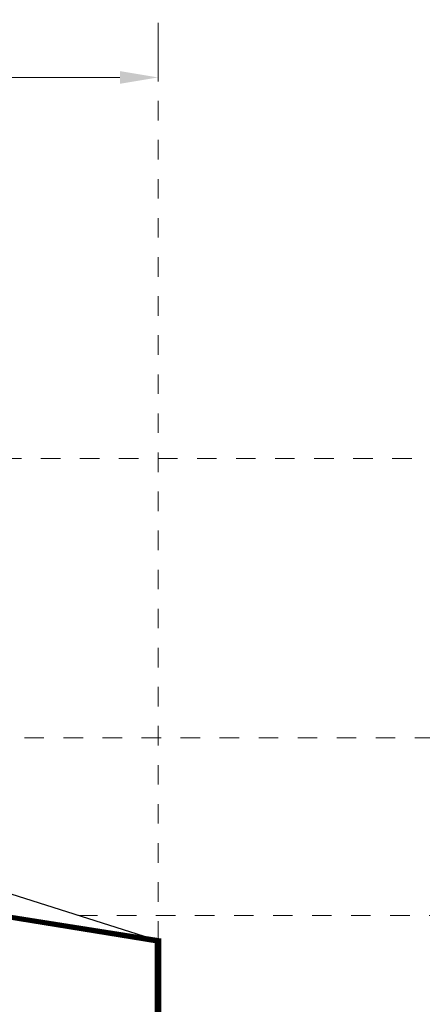
# Model space of a CAD drawing. Units: millimetres. Extents: x 53681 to 53749, y 52109 to 52319.
# Drawn here: x 53719 to 53721, y 52288 to 52293 of the extents above; entities that cross this region are included whole.
import ezdxf

# ---------------------------------------------------------------- set-up
doc = ezdxf.new("R2010")
doc.units = ezdxf.units.MM
doc.header["$LTSCALE"] = 0.5
doc.linetypes.add('CENTER2', pattern=[28.575000000000003, 19.05, -3.175, 3.175, -3.175])
doc.layers.add('contor', color=1, linetype='Continuous')
for name, color, linetype, lineweight in [('EJSCOT', 2, 'CENTER2', 0), ('LINEJS', 32, 'Continuous', 0), ('MURO', 7, 'Continuous', 13)]:
    doc.layers.add(name, color=color, linetype=linetype, lineweight=lineweight)
doc.styles.add('RomanS', font='romans.shx')
doc.dimstyles.get("Standard").update_dxf_attribs({"dimtxt": 0.15, "dimasz": 0.15, "dimexe": 0.18, "dimexo": 0.0625, "dimgap": 0.09, "dimtad": 0, "dimtih": 1, "dimtoh": 1, "dimzin": 0, "dimdsep": 46, "dimtxsty": 'RomanS', "dimcen": 0.09, "dimclrd": 91, "dimclre": 7, "dimclrt": 190, "dimadec": 0, "dimazin": 0, "dimtfac": 1, "dimtofl": 0, "dimtmove": 0, "dimatfit": 3, "dimfxl": 1, "dimfxlon": 1, "dimtolj": 1, "dimtzin": 0, "dimarcsym": 0})

# ---------------------------------------------------------------- blocks, each defined once
blk = doc.blocks.new('*D1067')
at = {"layer": 'Defpoints', "color": 0, "transparency": 16777216}
for p in [(53529.04674524916, 52294.09205586182), (53535.04674524914, 52294.0920558618), (53535.04674524914, 52294.0920558618)]:
    blk.add_point(p, dxfattribs=at)
at = {"layer": 'MURO', "color": 5, "lineweight": -2, "transparency": 16777216}
for p, q in [((53535.04674524914, 52294.0920558618), (53535.04674524914, 52294.2720558618)), ((53529.04674524916, 52294.0920558618), (53529.04674524916, 52293.9120558618))]:
    blk.add_line(p, q, dxfattribs=at)
at = {"layer": 'MURO', "color": 114, "lineweight": -2, "transparency": 16777216}
for p, q in [((53529.19674524916, 52294.0920558618), (53531.73174524915, 52294.0920558618)), ((53534.89674524914, 52294.0920558618), (53532.36174524915, 52294.0920558618))]:
    blk.add_line(p, q, dxfattribs=at)
at = {"layer": 'MURO', "color": 114, "transparency": 16777216}
for points in [[(53529.19674524916, 52294.1170558618), (53529.19674524916, 52294.0670558618), (53529.04674524916, 52294.0920558618)], [(53534.89674524914, 52294.1170558618), (53534.89674524914, 52294.0670558618), (53535.04674524914, 52294.0920558618)]]:
    blk.add_solid(points, dxfattribs=at)
at = {"layer": 'MURO', "color": 190, "transparency": 16777216, "insert": (53532.04674524915, 52294.0920558618), "char_height": 0.15, "attachment_point": 5, "style": 'RomanS'}
blk.add_mtext('\\A1;6.00', dxfattribs=at)
blk = doc.blocks.new('FACADA')
at = {"layer": 'contor'}
for p, q in [((-9.89999999999418, 7.300000000010186), (-15.90000000000146, 9.200000000004366)), ((-9.89999999999418, 3.19999999999709), (-9.89999999999418, 7.300000000010186))]:
    blk.add_line(p, q, dxfattribs=at)
at = {"layer": 'contor', "const_width": 0.025}
blk.add_lwpolyline([(-15.90000000000873, 6.799999999995634), (-15.90000000000146, 9.200000000004366), (-9.89999999999418, 7.300000000010186), (-9.89999999999418, 3.19999999999709), (-10.19999999998981, 3.19999999999709), (-10.19999999999709, 0.1999999999970896)], dxfattribs=at)
at = {"layer": 'EJSCOT', "ltscale": 0.0005}
for p, q in [((-9.89999999999418, 7.300000000010186), (-9.900000000001455, 11.42368436518154)), ((-15.90000000000146, 9.200000000004366), (-6.160209666391893, 9.200000000011642)), ((-12.42631578942382, 8.099999999991269), (-6.160209666391893, 8.099999999998545)), ((-10.21578947363741, 7.399999999994179), (-6.160209666391893, 7.399999999994179))]:
    blk.add_line(p, q, dxfattribs=at)
at = {"layer": 'MURO'}
dim = blk.add_linear_dim(base=(-9.900000000001455, 10.69999999996799), p1=(-15.8999999999869, 10.69999999998254), p2=(-9.900000000001455, 10.69999999996799), dimstyle='Standard', dxfattribs=at)
dim.commit()
dim.dimension.update_dxf_attribs({"geometry": '*D1067', "text_midpoint": (-12.89999999999418, 10.69999999996799), "insert": (-53544.94674524914, -52283.39205586183)})

msp = doc.modelspace()

# ---------------------------------------------------------------- block references
at = {"layer": 'LINEJS', "ltscale": 0.0005, "xscale": 1.299999999999997, "yscale": 1.299999999999997, "zscale": 1.299999999999997}
msp.add_blockref('FACADA', (53732.22961001832, 52279.26215462513), dxfattribs=at)

doc.saveas('drawing.dxf')
